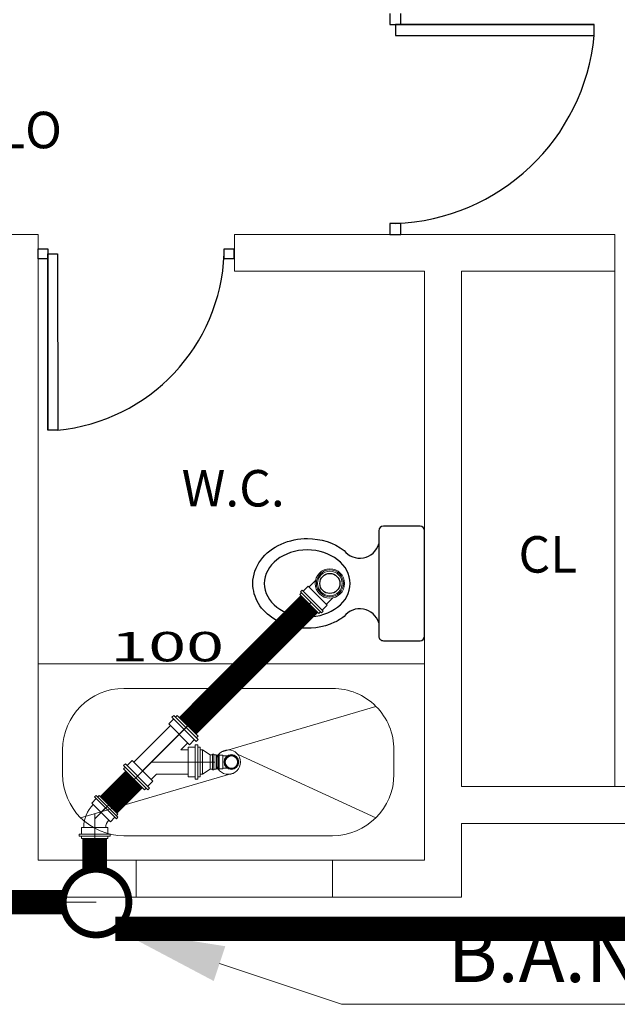
# Model space of a CAD drawing. Units: millimetres. Extents: x 2662 to 2844, y 825 to 933.
# Drawn here: x 2690 to 2692, y 919 to 923 of the extents above; entities that cross this region are included whole.
import ezdxf

# ---------------------------------------------------------------- set-up
doc = ezdxf.new("R2010")
doc.units = ezdxf.units.MM
doc.linetypes.add('ACAD_ISO05W100', pattern=[33, 24, -3, 0, -3, 0, -3])
for name, color, linetype, lineweight in [('1', 122, 'Continuous', 18), ('muebles', 142, 'Continuous', 0), ('niveles', 12, 'Continuous', 80), ('Sanit_conexiones', 30, 'Continuous', 13), ('Sanit_L', 24, 'Continuous', 18), ('Texto Inst.', 7, 'Continuous', 20)]:
    doc.layers.add(name, color=color, linetype=linetype, lineweight=lineweight)
for name, color, linetype in [('ELEC', 94, 'ACAD_ISO05W100'), ('sanitarios', 140, 'Continuous'), ('TEXTOS', 33, 'Continuous')]:
    doc.layers.add(name, color=color, linetype=linetype)
doc.styles.add('arial', font='ARIAL.TTF')
doc.styles.add('COT AG1', font='ARIAL.TTF')
doc.styles.get("Standard").update_dxf_attribs({"font": 'ARIAL.TTF'})

# ---------------------------------------------------------------- blocks, each defined once
blk = doc.blocks.new('SAFY')
at = {"color": 0}
for p, q in [((0.0331662479047736, 0.0500000000006367), (0.069999999999709, 0.0500000000015462)), ((0.0699999999987995, 0.0550000000016553), (0.0699999999987995, -0.0549999999984721)), ((0.0331662479002262, -0.0500000000015462), (0.0699999999987995, -0.0500000000006367))]:
    blk.add_line(p, q, dxfattribs=at)
for centre, radius in [((0, 9.095e-13), 0.0600000000004002), ((0, 0), 0.055), ((0, 0), 0.05)]:
    blk.add_circle(centre, radius, dxfattribs=at)
at = {"layer": 'Sanit_L', "color": 0}
for p, q in [((0.0699999999987995, 0.0550000000016553), (0.0990000000001601, 0.0550000000025648)), ((0.0989999999992506, 0.0600000000013097), (0.0989999999983411, -0.0599999999981265)), ((0.0989999999992506, 0.0600000000026739), (0.1089999999985594, 0.0600000000013097)), ((0.1089999999994688, 0.0600000000008549), (0.1089999999976499, -0.0599999999990359)), ((0.1090000000003783, 0.0550000000016553), (0.1190000000005966, 0.0550000000002911)), ((0.1190000000005966, 0.0550000000002911), (0.1189999999978681, -0.0550000000002911)), ((0.0699999999987995, -0.0549999999984721), (0.0989999999983411, -0.0549999999984721)), ((0.0989999999983411, -0.0599999999981265), (0.1089999999967404, -0.0600000000004002)), ((0.1089999999985594, -0.0549999999993816), (0.1189999999969586, -0.0549999999998363))]:
    blk.add_line(p, q, dxfattribs=at)
blk = doc.blocks.new('YTEE45')
at = {"layer": 'Sanit_L', "color": 0}
for p, q in [((-0.0841923881544062, 0.1831873375217583), (-0.183187337524032, 0.0841923881575895)), ((-0.0983345237791582, 0.1831873375226678), (-0.1831873375231225, 0.0983345237809772)), ((-0.077121320342485, 0.1761162697098371), (-0.1761162697112013, 0.0771213203456682)), ((-0.0912634559663275, 0.1761162697107466), (-0.0983345237791582, 0.1831873375226678)), ((-0.077121320342485, 0.1761162697098371), (-0.0841923881544062, 0.1831873375217583)), ((-0.0636862914998346, 0.1485391052424347), (-0.0841923881544062, 0.1690452018983706)), ((-0.0636862915016536, 0.1485391052433442), (-0.1485391052447085, 0.0636862915011989)), ((-0.0636862914998346, 0.1485391052424347), (-0.148539105245618, 0.0636862915021084)), ((-0.0707573593126654, 0.141468037431423), (0.020710678118121, 0.0500000000001819)), ((-0.1761162697130203, 0.0912634559699655), (-0.1831873375231225, 0.0983345237800677)), ((-0.1761162697112013, 0.0771213203456682), (-0.183187337524032, 0.0841923881575895)), ((-0.148539105245618, 0.0636862915021084), (-0.1690452018992801, 0.0841923881575895)), ((-0.208855339060392, -0.0600000000017644), (-0.208855339062211, 0.0599999999990359)), ((-0.1988553390638117, 0.0599999999990359), (-0.2088553390613015, 0.0599999999990359)), ((-0.1988553390592642, -0.070000000001528), (-0.1988553390629022, 0.0699999999992542)), ((-0.1888553390626839, 0.0699999999992542), (-0.1988553390629022, 0.069999999999709)), ((-0.1888553390590459, -0.070000000001528), (-0.1888553390626839, 0.0699999999992542)), ((-0.1598553390622328, 0.0599999999999454), (-0.1888553390626839, 0.0599999999990359)), ((-0.1598553390613233, 0.0599999999999454), (-0.1598553390613233, -0.0600000000008549)), ((-0.1598553390613233, 0.0499999999983629), (-0.1207106781193943, 0.0500000000010914)), ((-0.1414680374327872, 0.0707573593140296), (-0.1207106781184848, 0.0500000000001819)), ((0.0207106781172115, 0.0500000000010914), (0.0507106781215043, 0.0499999999992724)), ((0.0507106781215043, 0.0600000000004002), (0.0797106781219554, 0.0599999999994907)), ((0.0507106781178663, -0.0600000000004002), (0.0507106781215043, 0.0600000000004002)), ((0.0797106781183175, -0.0700000000010732), (0.0797106781219554, 0.069999999999709)), ((0.0797106781219554, 0.069999999999709), (0.0897106781221737, 0.0700000000001637)), ((0.0897106781185357, -0.0700000000010732), (0.0897106781221737, 0.069999999999709)), ((0.0897106781230832, 0.0599999999994907), (0.09971067812057302, 0.0599999999994907)), ((0.0997106781196635, -0.0600000000013097), (0.0997106781214825, 0.0599999999994907)), ((-0.1988553390601737, -0.0600000000017644), (-0.208855339060392, -0.0600000000017644)), ((-0.1888553390590459, -0.0700000000019827), (-0.1988553390592642, -0.0700000000019827)), ((-0.1598553390585948, -0.0600000000008549), (-0.1888553390599554, -0.0600000000017644)), ((-0.1598553390613233, -0.0500000000001819), (0.0507106781178663, -0.0499999999992724)), ((0.0507106781178663, -0.0600000000004002), (0.079710678119227, -0.0600000000013097)), ((0.0797106781183175, -0.070000000001528), (0.0897106781185357, -0.070000000001528)), ((0.0897106781194452, -0.0600000000013097), (0.0997106781196635, -0.0600000000013097))]:
    blk.add_line(p, q, dxfattribs=at)
blk = doc.blocks.new('YCD45')
at = {"layer": 'Sanit_L', "color": 0}
for p, q in [((-0.0068664863474623, 0.1058614357143597), (-0.1058614357143597, 0.0068664863479171)), ((-0.0210086219722143, 0.1058614357143597), (-0.1058614357143597, 0.0210086219713048)), ((0.0002045814644589, 0.0987903679024385), (-0.098790367901529, -0.0002045814635494)), ((-0.0139375541593836, 0.0987903679028932), (-0.0210086219722143, 0.1058614357143597)), ((0.0002045814653684, 0.098790367903348), (-0.0068664863474623, 0.1058614357148144)), ((0.0136396103071093, 0.0712132034364004), (-0.0068664863474623, 0.0917193000914267)), ((0.0136396103071093, 0.0712132034354909), (-0.0712132034359456, -0.0136396103066545)), ((0.0407106781203766, 0.0600000000004002), (0.0407106781194671, -0.0600000000004002)), ((0.0407106781203766, 0.0600000000004002), (0.0697106781208277, 0.0600000000004002)), ((0.0697106781208277, 0.069999999999709), (0.0697106781190087, -0.0700000000006185)), ((0.0697106781208277, 0.0700000000006185), (0.0797106781210459, 0.069999999999709)), ((0.0797106781210459, 0.0699999999987995), (0.079710678119227, -0.070000000001528)), ((0.0797106781210459, 0.0599999999994907), (0.0897106781212642, 0.0599999999985812)), ((0.0897106781212642, 0.0599999999985812), (0.0897106781194452, -0.0600000000022192)), ((-0.098790367903348, 0.0139375541612026), (-0.1058614357134502, 0.0210086219703953)), ((-0.098790367901529, -0.0002045814635494), (-0.1058614357143597, 0.0068664863474623)), ((-0.0712132034350361, -0.0136396103066545), (-0.0917193000896077, 0.0068664863483718)), ((0.0407106781185576, -0.0600000000004002), (0.0697106781190087, -0.0600000000004002)), ((0.0697106781190087, -0.0700000000006185), (0.079710678119227, -0.0700000000024375)), ((0.0797106781210459, -0.0600000000013097), (0.0897106781176263, -0.0600000000022192))]:
    blk.add_line(p, q, dxfattribs=at)
for radius in [0.0482842712495232, 0.1482842712499903]:
    blk.add_arc((0.0407106781203766, 0.0982842712492129), radius, 224.9999999998526, 269.9999999996352, dxfattribs=at)
blk = doc.blocks.new('ycam50-100')
at = {"layer": 'Sanit_L', "color": 0}
for p, q in [((0.0499999999979082, -2.0464e-12), (-0.0499999999979082, 2.0464e-12)), ((-0.0499999999963166, -0.0099999999999909), (-0.0499999999979082, 2.0464e-12)), ((0.0499999999963166, -0.0100000000004457), (-0.0500000000004093, -0.0099999999981719)), ((-0.0290000000072723, -0.039999999998372), (-0.0499999999963166, -0.0099999999999909)), ((0.0290000000059081, -0.0399999999997363), (-0.0290000000068176, -0.0399999999992815)), ((-0.0290000000074997, -0.0499999999994998), (-0.0290000000072723, -0.039999999998372)), ((0.0290000000059081, -0.0399999999997363), (0.0499999999963166, -0.0100000000022647)), ((0.0290000000056807, -0.05000000000086401), (0.0290000000059081, -0.0399999999997363)), ((0.0499999999963166, -0.0100000000022647), (0.0499999999979082, -2.0464e-12)), ((0.0320000000062919, -0.0500000000009209), (-0.0319999999940137, -0.0499999999994429)), ((-0.0320000000073151, -0.0550000000004616), (-0.0320000000081109, -0.0499999999994429)), ((0.0320000000052687, -0.0550000000019395), (-0.0319999999959464, -0.0549999999977331)), ((-0.0290000000078408, -0.0649999999989177), (-0.0290000000076134, -0.0549999999986994)), ((0.0290000000053397, -0.065000000000282), (-0.029000000007386, -0.0649999999989177)), ((0.0290000000053397, -0.065000000000282), (0.029000000005567, -0.0550000000000637)), ((0.0320000000052687, -0.0550000000019395), (0.0320000000062919, -0.0500000000009209))]:
    blk.add_line(p, q, dxfattribs=at)

msp = doc.modelspace()

# ---------------------------------------------------------------- linework, layer by layer
at = {"color": 253}
for p, q in [((2691.227407683905, 922.6633165911022), (2691.227407683905, 922.6183165911023)), ((2691.272407683905, 922.6183165911023), (2691.272407683905, 922.6633165911022)), ((2691.227407683905, 922.6183165911023), (2691.272407683905, 922.6183165911023)), ((2691.249907683905, 922.6183690807168), (2691.249907683905, 922.5733690807168)), ((2692.059907683905, 922.6183165911023), (2691.249907683905, 922.6183690807168)), ((2691.249907683905, 922.6183165911023), (2692.059907683905, 922.6183165911023)), ((2692.059907683905, 922.5733165911022), (2692.059907683905, 922.6183165911023)), ((2691.249907683905, 922.5733690807168), (2692.059907683905, 922.5733165911022)), ((2691.249907683905, 921.8083165911023), (2691.227407683905, 921.8083165911023)), ((2691.227407683905, 921.8083165911023), (2691.227407683905, 921.7633165911024)), ((2691.272407683905, 921.8083165911023), (2691.249907683905, 921.8083165911023)), ((2691.272407683905, 921.7633165911024), (2691.272407683905, 921.8083165911023)), ((2691.227407683905, 921.7633165911024), (2691.272407683905, 921.7633165911024)), ((2689.794022879519, 921.7045665911029), (2689.833916303063, 921.7045665911029)), ((2689.794022879519, 921.6846198793305), (2689.794022879519, 921.7045665911029)), ((2689.794022879519, 921.6646731675582), (2689.794022879519, 921.6846198793305)), ((2689.833916303063, 920.9665382555265), (2689.833869769943, 921.6846198793305)), ((2689.833869769943, 921.6846198793305), (2689.873763193487, 921.6846198793305)), ((2689.833916303063, 921.7045665911029), (2689.833916303063, 921.6646731675582)), ((2689.833916303063, 921.6846198793306), (2689.833916303063, 920.9665382555265)), ((2689.873763193487, 921.6846198793305), (2689.873809726608, 920.9665382555265)), ((2690.551997926867, 921.7045665911029), (2690.591891350412, 921.7045665911029)), ((2690.551997926867, 921.6846198793305), (2690.551997926867, 921.7045665911029)), ((2690.551997926867, 921.6646731675582), (2690.551997926867, 921.6846198793305)), ((2690.591891350412, 921.7045665911029), (2690.591891350412, 921.6646731675582)), ((2689.833916303063, 921.6646731675582), (2689.794022879519, 921.6646731675582)), ((2690.591891350412, 921.6646731675582), (2690.551997926867, 921.6646731675582)), ((2689.873809726608, 920.9665382555265), (2689.833916303063, 920.9665382555265)), ((2691.182356212808, 920.5566252829959), (2691.182356212808, 920.1272919495611)), ((2691.350356212848, 920.5752919496671), (2691.201022879479, 920.5752919496671)), ((2691.369022879519, 920.1272919495613), (2691.369022879519, 920.5566252829959)), ((2691.201022879479, 920.1086252828901), (2691.350356212848, 920.1086252828901))]:
    msp.add_line(p, q, dxfattribs=at)
msp.add_circle((2690.98293862607, 920.3419586162786), 0.04089151728089489, dxfattribs=at)
for centre, radius, start, end in [((2691.217703910171, 922.6537382338794), 0.8460347729960637, 272.1814542833423, 354.5453916334233), ((2689.802514289775, 921.7131691856707), 0.7500271896145254, 275.4546083665702, 357.8185457166577), ((2691.201022879479, 920.5566252829959), 0.01866666667106983, 90.00000000002606, 180), ((2691.350356212848, 920.5566252829959), 0.01866666667106983, 0, 90), ((2691.104985691858, 920.5255865977394), 0.08066747369150261, 217.2485033512651, 343.5625236666099), ((2691.104985691858, 920.1583306348176), 0.08066747369150261, 16.43747633339012, 142.8353686159504), ((2691.201022879479, 920.1272919495611), 0.01866666667106983, 180, 270.000000000026), ((2691.350356212848, 920.1272919495613), 0.01866666667106983, 270, 0)]:
    msp.add_arc(centre, radius, start, end, dxfattribs=at)
at = {"color": 253, "extrusion": (0, 0, -1)}
msp.add_ellipse((2690.890689546073, 920.3419586162786), major_axis=(0.1750000000411091, 8.844920928953917e-13), ratio=0.7787097960521732, start_param=3.141592653596284, end_param=9.42477796077587, dxfattribs=at)
at = {"color": 253}
msp.add_open_spline([(2691.040701541318, 920.207062444768), (2691.028827544767, 920.1980334492115), (2691.015889927825, 920.1901691771527), (2690.95499912086, 920.1611142895696), (2690.898850441861, 920.1538768345523), (2690.782248976803, 920.1734229126732), (2690.723126288857, 920.2083394114861), (2690.677235285456, 920.2852018659974), (2690.669022879354, 920.3134961012449), (2690.669022879354, 920.3419586162786), (2690.669022879354, 920.3758589103187), (2690.6807712963, 920.4093922176859), (2690.742471319283, 920.4936296798218), (2690.817664825809, 920.5253546453724), (2690.946077630359, 920.5245633359099), (2690.999803275184, 920.5075711478738), (2691.040772945836, 920.4767607381966)], degree=3, knots=[3.942101543998494, 3.942101543998494, 3.942101543998494, 3.942101543998494, 4.162638458414966, 4.162638458414966, 4.924421526454732, 4.924421526454732, 5.847983982971973, 5.847983982971973, 6.283185307179586, 6.283185307179586, 6.283185307179586, 6.801532081522405, 6.801532081522405, 7.861894855518712, 7.861894855518712, 8.624416572438724, 8.624416572438724, 8.624416572438724, 8.624416572438724], dxfattribs=at)
at = {"layer": '1', "color": 253}
for p, q in [((2689.794022879519, 921.7633165911028), (2687.319022879519, 921.7633165911028)), ((2689.794022879519, 919.2144816595038), (2689.794022879519, 921.7633165911028)), ((2692.144022879519, 921.763316591103), (2690.594022879519, 921.7633165911027)), ((2690.594022879519, 921.613316591103), (2690.594022879519, 921.7633165911029)), ((2691.369022879519, 921.613316591103), (2690.594022879519, 921.613316591103)), ((2691.369022879519, 919.2144816595038), (2691.369022879519, 921.613316591103)), ((2692.144022879519, 921.613316591103), (2691.519022879519, 921.613316591103)), ((2691.519022879519, 920.2644816595027), (2691.519022879519, 921.613316591103)), ((2691.519022879519, 919.5144816595035), (2691.519022879519, 920.2644816595027)), ((2691.519022879519, 919.0644816595037), (2691.519022879519, 919.3644816595043)), ((2690.194022879519, 919.2144816595037), (2690.194022879519, 919.0644816595037)), ((2690.994022879519, 919.2144816595037), (2690.994022879519, 919.0644816595037)), ((2689.644022879519, 919.0644816595037), (2691.519022879519, 919.0644816595037))]:
    msp.add_line(p, q, dxfattribs=at)
at = {"layer": '1', "color": 253, "ltscale": 0.05}
for p, q in [((2694.869131057904, 919.5144816595036), (2691.519022879519, 919.5144816595036)), ((2694.869131057904, 919.5144816595038), (2691.519022879519, 919.5144816595038)), ((2694.962949791821, 919.364481659499), (2691.519022879519, 919.3644816595043)), ((2691.369022879519, 919.2144816595037), (2689.794022879519, 919.2144816595038))]:
    msp.add_line(p, q, dxfattribs=at)
at = {"layer": 'ELEC', "linetype": 'ByBlock', "lineweight": 9}
for p, q in [((2690.024574614707, 919.3835946049312), (2690.905863986921, 920.2648839771309)), ((2690.320666835235, 919.6796868254538), (2690.446745644469, 919.805765634694)), ((2690.219603804879, 919.5786237950991), (2690.389002560168, 919.7480225503901)), ((2690.255461669259, 919.6144816594802), (2690.51452287952, 919.6144816595037)), ((2690.25546166926, 919.6144816594802), (2690.434527686434, 919.6144816594762)), ((2690.024574614706, 919.3835946049303), (2690.06874104703, 919.4277610372544)), ((2690.024574614706, 919.347117837335), (2690.024574614706, 919.4039724865513)), ((2690.024574614706, 919.3835946049306), (2690.024574614706, 919.1775310693059))]:
    msp.add_line(p, q, dxfattribs=at)
msp.add_lwpolyline([(2690.030281735045, 919.0438145581509), (2687.272953181223, 919.0438145581509)], dxfattribs=at)
at = {"layer": 'muebles', "color": 253, "lineweight": 5}
msp.add_line((2692.144022879519, 919.5144816595038), (2692.144022879519, 921.763316591103), dxfattribs=at)
at = {"layer": 'niveles', "linetype": 'ByBlock', "lineweight": 9, "const_width": 0.02776885649568252}
msp.add_lwpolyline([(2690.120414820804, 918.9448766815341, 453.3981097533634), (2690.119538469396, 918.9440853650777)], format="xyb", dxfattribs=at)
at = {"layer": 'Sanit_L'}
msp.add_line((2695.042953805504, 918.935022957388), (2690.108237261991, 918.935022957388), dxfattribs=at)
for points, const_width in [([(2690.898792919108, 920.2578129093187), (2690.403144695807, 919.7621646859999)], 0.1), ([(2690.519527686435, 919.6144816594992), (2690.522248685865, 919.6144816594993)], 0.05), ([(2690.18495557261, 919.54397556281), (2690.081412400564, 919.4404323907597)], 0.1), ([(2690.024574614706, 919.3032138373342), (2690.024574614706, 919.1775310693059)], 0.1), ([(2689.89644348723, 919.0438145581509), (2687.272953181223, 919.0438145581509)], 0.1), ([(2694.962573037909, 918.9350229573878), (2690.108237261991, 918.935022957388)], 0.1)]:
    msp.add_lwpolyline(points, dxfattribs=dict(at, const_width=const_width))
at = {"layer": 'sanitarios', "color": 253, "lineweight": 5, "ltscale": 0.1}
for p, q in [((2691.369022879519, 920.0144816595038), (2689.794022879519, 920.0144816595038)), ((2690.994022879519, 919.9144816595037), (2690.144022879519, 919.9144816595037)), ((2691.170799574816, 919.8412583548003), (2690.538949896055, 919.654426817728)), ((2689.894022879519, 919.5644816595037), (2689.894022879519, 919.6644816595037)), ((2690.608968037744, 919.6445546429678), (2691.170799574816, 919.387704964207)), ((2691.244022879519, 919.5644816595037), (2691.244022879519, 919.6644816595036)), ((2690.588579909567, 919.5684651127441), (2689.967246184222, 919.387704964207)), ((2690.994022879519, 919.3144816595037), (2690.144022879519, 919.3144816595037))]:
    msp.add_line(p, q, dxfattribs=at)
msp.add_circle((2690.569022879519, 919.6144816595037), 0.05, dxfattribs=at)
for centre, start, end in [((2690.144022879519, 919.6644816595037), 90, 180), ((2690.994022879519, 919.6644816595037), 359.9999999999935, 90), ((2690.144022879519, 919.5644816595037), 180, 270), ((2690.994022879519, 919.5644816595037), 270, 359.9999999999935)]:
    msp.add_arc(centre, 0.25, start, end, dxfattribs=at)
at = {"layer": 'Texto Inst.'}
msp.add_lwpolyline([(2690.53323401612, 918.7933128343199), (2691.030313010188, 918.6275677439402), (2692.753331100776, 918.6275677439402)], dxfattribs=at)
msp.add_solid([(2690.509615662275, 918.722480041965), (2690.108237261991, 918.935022957388), (2690.556852369964, 918.8641456266747)], dxfattribs=at)

# ---------------------------------------------------------------- block references
at = {"layer": 'Sanit_conexiones', "rotation": 224.9999999999908}
for name, p in [('SAFY', (2690.982938626069, 920.3419586162793)), ('YTEE45', (2690.255461669256, 919.6144816594762))]:
    msp.add_blockref(name, p, dxfattribs=at)
at = {"layer": 'Sanit_conexiones', "xscale": -1, "rotation": 90}
msp.add_blockref('ycam50-100', (2690.454527686435, 919.6144816594982), dxfattribs=at)
at = {"layer": 'Sanit_conexiones', "xscale": -0.5, "yscale": 0.5, "zscale": 0.5}
msp.add_blockref('SAFY', (2690.581748685865, 919.6144816595032), dxfattribs=at)
at = {"layer": 'Sanit_conexiones', "xscale": -0.8959999999999114, "yscale": 0.8960000000000719, "zscale": 0.8959999999999999, "rotation": 225.0000000000771}
msp.add_blockref('YCD45', (2690.024574614706, 919.3835946049292), dxfattribs=at)

# ---------------------------------------------------------------- texts
at = {"lineweight": 0, "insert": (2691.462892703162, 918.6473798438741), "char_height": 0.2265717746872096, "width": 54.14034483014854, "attachment_point": 7, "rotation": 359.9980851362633, "style": 'arial'}
msp.add_mtext('B.A.N.', dxfattribs=at)
at = {"layer": 'Texto Inst.', "style": 'COT AG1', "width": 1.7}
msp.add_text('100', height=0.12, dxfattribs=at).set_placement((2690.088287632926, 920.0243643153528))
at = {"layer": 'TEXTOS', "color": 253, "linetype": 'ByBlock', "lineweight": 9}
for s, p in [('VESTIBULO', (2688.814172276226, 922.1147562219579)), ('CL', (2691.751313166511, 920.3860226212798))]:
    msp.add_text(s, height=0.1485587037869771, dxfattribs=at).set_placement(p)
msp.add_text('W.C.', height=0.1485587037869771, rotation=359.9999999999997, dxfattribs=at).set_placement((2690.379018814392, 920.6554121928758))

doc.saveas('drawing.dxf')
